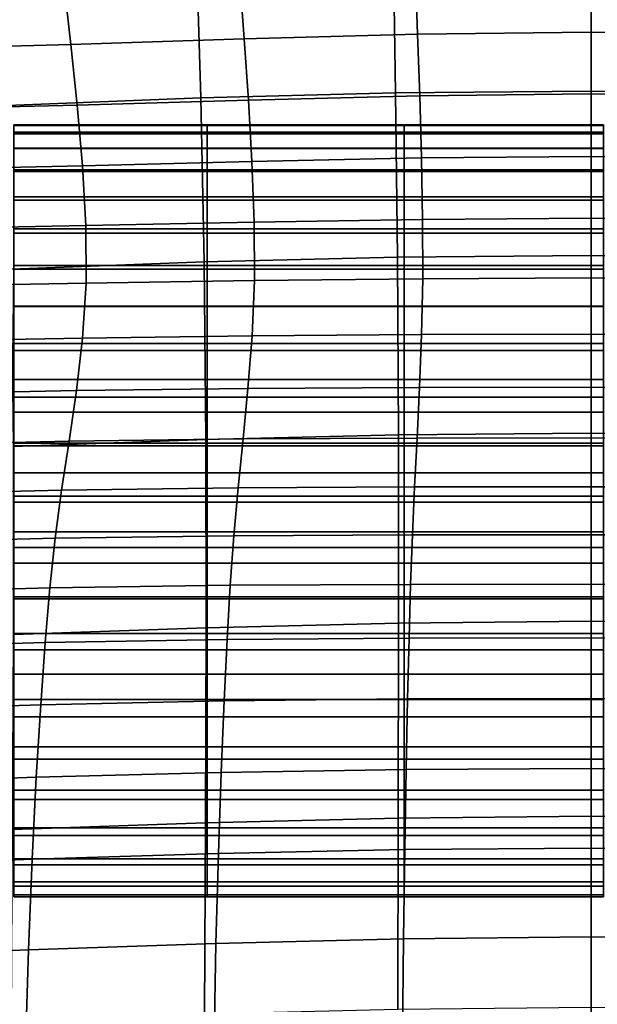
# Model space of a CAD drawing. Units: inches. Extents: x -1 to 605, y -615 to 1.
# Drawn here: x 262 to 303, y -137 to -68 of the extents above; entities that cross this region are included whole.
import ezdxf

# ---------------------------------------------------------------- set-up
doc = ezdxf.new("R2010")
doc.units = ezdxf.units.IN
doc.header["$MEASUREMENT"] = 0
doc.layers.add('FABRIC', color=7, linetype='Continuous')

# ---------------------------------------------------------------- blocks, each defined once
blk = doc.blocks.new('FABRIC_UFP16')
for points in [[(274.564, -62.74, 476.174), (274.889, -73.505, 460.273), (261.321, -74.03, 460.34), (260.908, -63.286, 476.211)], [(274.564, -62.74, 476.174), (288.373, -62.371, 476.152), (288.55, -73.16, 460.229), (274.889, -73.505, 460.273)], [(288.373, -62.371, 476.152), (302.258, -62.231, 476.145), (302.258, -73.032, 460.213), (288.55, -73.16, 460.229)], [(315.965, -73.16, 460.229), (302.258, -73.032, 460.213), (302.258, -62.231, 476.145), (316.143, -62.371, 476.152)], [(277.62, -65.188, 707.17), (277.923, -69.368, 689.146), (290.09, -69.04, 688.998), (289.939, -64.865, 706.995)], [(289.939, -64.865, 706.995), (290.09, -69.04, 688.998), (302.258, -68.892, 688.934), (302.258, -64.723, 706.916)], [(302.258, -64.723, 706.916), (302.258, -68.892, 688.934), (314.426, -69.04, 688.998), (314.577, -64.865, 706.995)], [(265.305, -65.589, 707.381), (252.994, -65.966, 707.566), (253.593, -70.096, 689.519), (265.757, -69.759, 689.334)], [(277.62, -65.188, 707.17), (265.305, -65.589, 707.381), (265.757, -69.759, 689.334), (277.923, -69.368, 689.146)], [(278.221, -73.656, 671.406), (290.239, -73.357, 671.29), (290.09, -69.04, 688.998), (277.923, -69.368, 689.146)], [(290.239, -73.357, 671.29), (302.258, -73.221, 671.242), (302.258, -68.892, 688.934), (290.09, -69.04, 688.998)], [(314.426, -69.04, 688.998), (302.258, -68.892, 688.934), (302.258, -73.221, 671.242), (314.276, -73.357, 671.29)], [(278.221, -73.656, 671.406), (277.923, -69.368, 689.146), (265.757, -69.759, 689.334), (266.203, -74.007, 671.559)], [(266.203, -74.007, 671.559), (265.757, -69.759, 689.334), (253.593, -70.096, 689.519), (254.186, -74.302, 671.72)], [(274.889, -73.505, 460.273), (288.55, -73.16, 460.229), (288.678, -84.671, 446.097), (275.122, -85, 446.177)], [(288.55, -73.16, 460.229), (302.258, -73.032, 460.213), (302.258, -84.55, 446.067), (288.678, -84.671, 446.097)], [(315.837, -84.671, 446.097), (302.258, -84.55, 446.067), (302.258, -73.032, 460.213), (315.965, -73.16, 460.229)], [(274.889, -73.505, 460.273), (275.122, -85, 446.177), (261.612, -85.505, 446.295), (261.321, -74.03, 460.34)], [(278.47, -77.967, 653.751), (278.221, -73.656, 671.406), (266.203, -74.007, 671.559), (266.576, -78.262, 653.863)], [(278.47, -77.967, 653.751), (290.363, -77.719, 653.668), (290.239, -73.357, 671.29), (278.221, -73.656, 671.406)], [(290.363, -77.719, 653.668), (302.258, -77.607, 653.634), (302.258, -73.221, 671.242), (290.239, -73.357, 671.29)], [(314.276, -73.357, 671.29), (302.258, -73.221, 671.242), (302.258, -77.607, 653.634), (314.152, -77.719, 653.668)], [(266.576, -78.262, 653.863), (266.203, -74.007, 671.559), (254.186, -74.302, 671.72), (254.682, -78.517, 653.985)], [(261.767, -75.447, 729.983), (275.319, -75.447, 729.983), (275.319, -75.402, 724.444), (261.767, -75.402, 724.444)], [(261.767, -75.402, 724.444), (275.319, -75.402, 724.444), (275.319, -75.918, 717.218), (261.767, -75.918, 717.218)], [(261.767, -76.014, 734.088), (275.319, -76.014, 734.088), (275.319, -75.447, 729.983), (261.767, -75.447, 729.983)], [(261.767, -77.036, 708.053), (261.767, -75.918, 717.218), (275.319, -75.918, 717.218), (275.319, -77.036, 708.053)], [(275.319, -75.447, 729.983), (289.157, -75.447, 729.983), (289.157, -75.402, 724.444), (275.319, -75.402, 724.444)], [(275.319, -75.402, 724.444), (289.157, -75.402, 724.444), (289.157, -75.918, 717.218), (275.319, -75.918, 717.218)], [(275.319, -76.014, 734.088), (289.157, -76.014, 734.088), (289.157, -75.447, 729.983), (275.319, -75.447, 729.983)], [(275.319, -77.036, 708.053), (275.319, -75.918, 717.218), (289.157, -75.918, 717.218), (289.157, -77.036, 708.053)], [(289.157, -75.447, 729.983), (303.14, -75.447, 729.983), (303.14, -75.402, 724.444), (289.157, -75.402, 724.444)], [(289.157, -75.402, 724.444), (303.14, -75.402, 724.444), (303.14, -75.918, 717.218), (289.157, -75.918, 717.218)], [(289.157, -76.014, 734.088), (303.14, -76.014, 734.088), (303.14, -75.447, 729.983), (289.157, -75.447, 729.983)], [(289.157, -77.036, 708.053), (289.157, -75.918, 717.218), (303.14, -75.918, 717.218), (303.14, -77.036, 708.053)], [(261.767, -77.062, 737.011), (275.319, -77.062, 737.011), (275.319, -76.014, 734.088), (261.767, -76.014, 734.088)], [(275.319, -77.062, 737.011), (289.157, -77.062, 737.011), (289.157, -76.014, 734.088), (275.319, -76.014, 734.088)], [(289.157, -77.062, 737.011), (303.14, -77.062, 737.011), (303.14, -76.014, 734.088), (289.157, -76.014, 734.088)], [(261.767, -78.655, 697.448), (261.767, -77.036, 708.053), (275.319, -77.036, 708.053), (275.319, -78.655, 697.448)], [(261.767, -77.062, 737.011), (261.767, -78.551, 739.003), (275.319, -78.551, 739.003), (275.319, -77.062, 737.011)], [(275.319, -78.655, 697.448), (275.319, -77.036, 708.053), (289.157, -77.036, 708.053), (289.157, -78.655, 697.448)], [(275.319, -77.062, 737.011), (275.319, -78.551, 739.003), (289.157, -78.551, 739.003), (289.157, -77.062, 737.011)], [(289.157, -78.655, 697.448), (289.157, -77.036, 708.053), (303.14, -77.036, 708.053), (303.14, -78.655, 697.448)], [(289.157, -77.062, 737.011), (289.157, -78.551, 739.003), (303.14, -78.551, 739.003), (303.14, -77.062, 737.011)], [(278.47, -77.967, 653.751), (266.576, -78.262, 653.863), (266.809, -82.453, 636.053), (278.625, -82.217, 635.982)], [(278.47, -77.967, 653.751), (278.625, -82.217, 635.982), (290.442, -82.028, 635.93), (290.363, -77.719, 653.668)], [(290.363, -77.719, 653.668), (290.442, -82.028, 635.93), (302.258, -81.946, 635.909), (302.258, -77.607, 653.634)], [(302.258, -77.607, 653.634), (302.258, -81.946, 635.909), (314.074, -82.028, 635.93), (314.152, -77.719, 653.668)], [(266.576, -78.262, 653.863), (254.682, -78.517, 653.985), (254.993, -82.677, 636.133), (266.809, -82.453, 636.053)], [(261.767, -78.551, 739.003), (261.767, -80.442, 740.316), (275.319, -80.442, 740.316), (275.319, -78.551, 739.003)], [(261.767, -80.674, 685.901), (261.767, -78.655, 697.448), (275.319, -78.655, 697.448), (275.319, -80.674, 685.901)], [(275.319, -78.551, 739.003), (275.319, -80.442, 740.316), (289.157, -80.442, 740.316), (289.157, -78.551, 739.003)], [(275.319, -80.674, 685.901), (275.319, -78.655, 697.448), (289.157, -78.655, 697.448), (289.157, -80.674, 685.901)], [(289.157, -78.551, 739.003), (289.157, -80.442, 740.316), (303.14, -80.442, 740.316), (303.14, -78.551, 739.003)], [(289.157, -80.674, 685.901), (289.157, -78.655, 697.448), (303.14, -78.655, 697.448), (303.14, -80.674, 685.901)], [(261.767, -80.442, 740.316), (261.767, -82.693, 741.204), (275.319, -82.693, 741.204), (275.319, -80.442, 740.316)], [(261.767, -82.992, 673.911), (261.767, -80.674, 685.901), (275.319, -80.674, 685.901), (275.319, -82.992, 673.911)], [(275.319, -80.442, 740.316), (275.319, -82.693, 741.204), (289.157, -82.693, 741.204), (289.157, -80.442, 740.316)], [(275.319, -82.992, 673.911), (275.319, -80.674, 685.901), (289.157, -80.674, 685.901), (289.157, -82.992, 673.911)], [(289.157, -80.442, 740.316), (289.157, -82.693, 741.204), (303.14, -82.693, 741.204), (303.14, -80.442, 740.316)], [(289.157, -82.992, 673.911), (289.157, -80.674, 685.901), (303.14, -80.674, 685.901), (303.14, -82.992, 673.911)], [(278.625, -82.217, 635.982), (278.643, -86.322, 617.901), (290.45, -86.188, 617.874), (290.442, -82.028, 635.93)], [(290.442, -82.028, 635.93), (290.45, -86.188, 617.874), (302.258, -86.134, 617.863), (302.258, -81.946, 635.909)], [(302.258, -81.946, 635.909), (302.258, -86.134, 617.863), (314.065, -86.188, 617.874), (314.074, -82.028, 635.93)], [(266.809, -82.453, 636.053), (254.993, -82.677, 636.133), (255.029, -86.718, 617.982), (266.836, -86.509, 617.939)], [(261.767, -82.693, 741.204), (261.767, -85.266, 741.917), (275.319, -85.266, 741.917), (275.319, -82.693, 741.204)], [(278.625, -82.217, 635.982), (266.809, -82.453, 636.053), (266.836, -86.509, 617.939), (278.643, -86.322, 617.901)], [(275.319, -82.693, 741.204), (275.319, -85.266, 741.917), (289.157, -85.266, 741.917), (289.157, -82.693, 741.204)], [(289.157, -82.693, 741.204), (289.157, -85.266, 741.917), (303.14, -85.266, 741.917), (303.14, -82.693, 741.204)], [(261.767, -82.992, 673.911), (275.319, -82.992, 673.911), (275.319, -85.509, 661.976), (261.767, -85.509, 661.976)], [(275.319, -82.992, 673.911), (289.157, -82.992, 673.911), (289.157, -85.509, 661.976), (275.319, -85.509, 661.976)], [(289.157, -82.992, 673.911), (303.14, -82.992, 673.911), (303.14, -85.509, 661.976), (289.157, -85.509, 661.976)], [(275.232, -97.469, 434.487), (275.122, -85, 446.177), (288.678, -84.671, 446.097), (288.74, -97.144, 434.354)], [(288.74, -97.144, 434.354), (288.678, -84.671, 446.097), (302.258, -84.55, 446.067), (302.258, -97.021, 434.303)], [(302.258, -97.021, 434.303), (302.258, -84.55, 446.067), (315.837, -84.671, 446.097), (315.775, -97.144, 434.354)], [(275.232, -97.469, 434.487), (261.742, -97.955, 434.683), (261.612, -85.505, 446.295), (275.122, -85, 446.177)], [(261.767, -88.119, 742.708), (275.319, -88.119, 742.708), (275.319, -85.266, 741.917), (261.767, -85.266, 741.917)], [(261.767, -85.509, 661.976), (275.319, -85.509, 661.976), (275.319, -88.124, 650.595), (261.767, -88.124, 650.595)], [(275.319, -88.119, 742.708), (289.157, -88.119, 742.708), (289.157, -85.266, 741.917), (275.319, -85.266, 741.917)], [(275.319, -85.509, 661.976), (289.157, -85.509, 661.976), (289.157, -88.124, 650.595), (275.319, -88.124, 650.595)], [(289.157, -88.119, 742.708), (303.14, -88.119, 742.708), (303.14, -85.266, 741.917), (289.157, -85.266, 741.917)], [(289.157, -85.509, 661.976), (303.14, -85.509, 661.976), (303.14, -88.124, 650.595), (289.157, -88.124, 650.595)], [(278.479, -90.198, 599.308), (290.368, -90.101, 599.296), (290.45, -86.188, 617.874), (278.643, -86.322, 617.901)], [(290.368, -90.101, 599.296), (302.258, -90.069, 599.292), (302.258, -86.134, 617.863), (290.45, -86.188, 617.874)], [(314.065, -86.188, 617.874), (302.258, -86.134, 617.863), (302.258, -90.069, 599.292), (314.147, -90.101, 599.296)], [(266.589, -90.356, 599.326), (266.836, -86.509, 617.939), (255.029, -86.718, 617.982), (254.7, -90.576, 599.348)], [(278.479, -90.198, 599.308), (278.643, -86.322, 617.901), (266.836, -86.509, 617.939), (266.589, -90.356, 599.326)], [(261.767, -91.208, 743.302), (275.319, -91.208, 743.302), (275.319, -88.119, 742.708), (261.767, -88.119, 742.708)], [(261.767, -88.124, 650.595), (275.319, -88.124, 650.595), (275.319, -90.737, 640.266), (261.767, -90.737, 640.266)], [(275.319, -91.208, 743.302), (289.157, -91.208, 743.302), (289.157, -88.119, 742.708), (275.319, -88.119, 742.708)], [(275.319, -88.124, 650.595), (289.157, -88.124, 650.595), (289.157, -90.737, 640.266), (275.319, -90.737, 640.266)], [(289.157, -91.208, 743.302), (303.14, -91.208, 743.302), (303.14, -88.119, 742.708), (289.157, -88.119, 742.708)], [(289.157, -88.124, 650.595), (303.14, -88.124, 650.595), (303.14, -90.737, 640.266), (289.157, -90.737, 640.266)], [(266.16, -94.032, 580.985), (266.589, -90.356, 599.326), (254.7, -90.576, 599.348), (254.127, -94.276, 580.997)], [(278.193, -93.883, 580.978), (278.479, -90.198, 599.308), (266.589, -90.356, 599.326), (266.16, -94.032, 580.985)], [(278.193, -93.883, 580.978), (290.225, -93.811, 580.973), (290.368, -90.101, 599.296), (278.479, -90.198, 599.308)], [(290.225, -93.811, 580.973), (302.258, -93.793, 580.972), (302.258, -90.069, 599.292), (290.368, -90.101, 599.296)], [(314.147, -90.101, 599.296), (302.258, -90.069, 599.292), (302.258, -93.793, 580.972), (314.29, -93.811, 580.973)], [(261.767, -90.737, 640.266), (275.319, -90.737, 640.266), (275.319, -93.246, 631.487), (261.767, -93.246, 631.487)], [(275.319, -90.737, 640.266), (289.157, -90.737, 640.266), (289.157, -93.246, 631.487), (275.319, -93.246, 631.487)], [(289.157, -90.737, 640.266), (303.14, -90.737, 640.266), (303.14, -93.246, 631.487), (289.157, -93.246, 631.487)], [(261.767, -94.489, 743.422), (275.319, -94.489, 743.422), (275.319, -91.208, 743.302), (261.767, -91.208, 743.302)], [(275.319, -94.489, 743.422), (289.157, -94.489, 743.422), (289.157, -91.208, 743.302), (275.319, -91.208, 743.302)], [(289.157, -94.489, 743.422), (303.14, -94.489, 743.422), (303.14, -91.208, 743.302), (289.157, -91.208, 743.302)], [(261.767, -95.55, 624.756), (261.767, -93.246, 631.487), (275.319, -93.246, 631.487), (275.319, -95.55, 624.756)], [(278.193, -93.883, 580.978), (266.16, -94.032, 580.985), (265.637, -97.569, 563.685), (277.844, -97.42, 563.681)], [(275.319, -95.55, 624.756), (275.319, -93.246, 631.487), (289.157, -93.246, 631.487), (289.157, -95.55, 624.756)], [(278.193, -93.883, 580.978), (277.844, -97.42, 563.681), (290.051, -97.36, 563.679), (290.225, -93.811, 580.973)], [(289.157, -95.55, 624.756), (289.157, -93.246, 631.487), (303.14, -93.246, 631.487), (303.14, -95.55, 624.756)], [(290.225, -93.811, 580.973), (290.051, -97.36, 563.679), (302.258, -97.352, 563.679), (302.258, -93.793, 580.972)], [(302.258, -93.793, 580.972), (302.258, -97.352, 563.679), (314.465, -97.36, 563.679), (314.29, -93.811, 580.973)], [(266.16, -94.032, 580.985), (254.127, -94.276, 580.997), (253.43, -97.847, 563.694), (265.637, -97.569, 563.685)], [(261.767, -97.916, 742.793), (275.319, -97.916, 742.793), (275.319, -94.489, 743.422), (261.767, -94.489, 743.422)], [(275.319, -97.916, 742.793), (289.157, -97.916, 742.793), (289.157, -94.489, 743.422), (275.319, -94.489, 743.422)], [(289.157, -97.916, 742.793), (303.14, -97.916, 742.793), (303.14, -94.489, 743.422), (289.157, -94.489, 743.422)], [(261.767, -97.711, 619.829), (261.767, -95.55, 624.756), (275.319, -95.55, 624.756), (275.319, -97.711, 619.829)], [(275.319, -97.711, 619.829), (275.319, -95.55, 624.756), (289.157, -95.55, 624.756), (289.157, -97.711, 619.829)], [(289.157, -97.711, 619.829), (289.157, -95.55, 624.756), (303.14, -95.55, 624.756), (303.14, -97.711, 619.829)], [(275.25, -110.668, 424.603), (275.232, -97.469, 434.487), (288.74, -97.144, 434.354), (288.753, -110.339, 424.402)], [(288.753, -110.339, 424.402), (288.74, -97.144, 434.354), (302.258, -97.021, 434.303), (302.258, -110.209, 424.325)], [(290.051, -97.36, 563.679), (289.876, -100.791, 548.189), (302.258, -100.788, 548.189), (302.258, -97.352, 563.679)], [(302.258, -110.209, 424.325), (302.258, -97.021, 434.303), (315.775, -97.144, 434.354), (315.763, -110.339, 424.402)], [(302.258, -97.352, 563.679), (302.258, -100.788, 548.189), (314.64, -100.791, 548.189), (314.465, -97.36, 563.679)], [(265.637, -97.569, 563.685), (253.43, -97.847, 563.694), (252.729, -101.313, 548.205), (265.111, -101.005, 548.196)], [(275.25, -110.668, 424.603), (261.752, -111.138, 424.897), (261.742, -97.955, 434.683), (275.232, -97.469, 434.487)], [(261.767, -99.789, 616.457), (261.767, -97.711, 619.829), (275.319, -97.711, 619.829), (275.319, -99.789, 616.457)], [(261.767, -97.916, 742.793), (261.767, -101.446, 741.14), (275.319, -101.446, 741.14), (275.319, -97.916, 742.793)], [(277.844, -97.42, 563.681), (265.637, -97.569, 563.685), (265.111, -101.005, 548.196), (277.494, -100.847, 548.191)], [(275.319, -99.789, 616.457), (275.319, -97.711, 619.829), (289.157, -97.711, 619.829), (289.157, -99.789, 616.457)], [(275.319, -97.916, 742.793), (275.319, -101.446, 741.14), (289.157, -101.446, 741.14), (289.157, -97.916, 742.793)], [(277.844, -97.42, 563.681), (277.494, -100.847, 548.191), (289.876, -100.791, 548.189), (290.051, -97.36, 563.679)], [(289.157, -99.789, 616.457), (289.157, -97.711, 619.829), (303.14, -97.711, 619.829), (303.14, -99.789, 616.457)], [(289.157, -97.916, 742.793), (289.157, -101.446, 741.14), (303.14, -101.446, 741.14), (303.14, -97.916, 742.793)], [(261.767, -101.845, 614.395), (261.767, -99.789, 616.457), (275.319, -99.789, 616.457), (275.319, -101.845, 614.395)], [(275.319, -101.845, 614.395), (275.319, -99.789, 616.457), (289.157, -99.789, 616.457), (289.157, -101.845, 614.395)], [(289.157, -101.845, 614.395), (289.157, -99.789, 616.457), (303.14, -99.789, 616.457), (303.14, -101.845, 614.395)], [(277.201, -104.205, 535.28), (289.729, -104.147, 535.279), (289.876, -100.791, 548.189), (277.494, -100.847, 548.191)], [(289.729, -104.147, 535.279), (302.258, -104.146, 535.279), (302.258, -100.788, 548.189), (289.876, -100.791, 548.189)], [(314.64, -100.791, 548.189), (302.258, -100.788, 548.189), (302.258, -104.146, 535.279), (314.786, -104.147, 535.279)], [(264.672, -104.372, 535.285), (265.111, -101.005, 548.196), (252.729, -101.313, 548.205), (252.144, -104.702, 535.296)], [(261.767, -101.446, 741.14), (261.767, -105.033, 738.187), (275.319, -105.033, 738.187), (275.319, -101.446, 741.14)], [(277.201, -104.205, 535.28), (277.494, -100.847, 548.191), (265.111, -101.005, 548.196), (264.672, -104.372, 535.285)], [(275.319, -101.446, 741.14), (275.319, -105.033, 738.187), (289.157, -105.033, 738.187), (289.157, -101.446, 741.14)], [(289.157, -101.446, 741.14), (289.157, -105.033, 738.187), (303.14, -105.033, 738.187), (303.14, -101.446, 741.14)], [(261.767, -101.845, 614.395), (275.319, -101.845, 614.395), (275.319, -103.939, 613.396), (261.767, -103.939, 613.396)], [(275.319, -101.845, 614.395), (289.157, -101.845, 614.395), (289.157, -103.939, 613.396), (275.319, -103.939, 613.396)], [(289.157, -101.845, 614.395), (303.14, -101.845, 614.395), (303.14, -103.939, 613.397), (289.157, -103.939, 613.396)], [(261.767, -103.939, 613.396), (275.319, -103.939, 613.396), (275.319, -106.131, 613.215), (261.767, -106.131, 613.215)], [(276.951, -107.687, 524.31), (277.201, -104.205, 535.28), (264.672, -104.372, 535.285), (264.298, -107.87, 524.309)], [(275.319, -103.939, 613.396), (289.157, -103.939, 613.396), (289.157, -106.131, 613.215), (275.319, -106.131, 613.215)], [(276.951, -107.687, 524.31), (289.605, -107.618, 524.313), (289.729, -104.147, 535.279), (277.201, -104.205, 535.28)], [(289.157, -103.939, 613.396), (303.14, -103.939, 613.397), (303.14, -106.131, 613.215), (289.157, -106.131, 613.215)], [(289.605, -107.618, 524.313), (302.258, -107.613, 524.316), (302.258, -104.146, 535.279), (289.729, -104.147, 535.279)], [(314.786, -104.147, 535.279), (302.258, -104.146, 535.279), (302.258, -107.613, 524.316), (314.91, -107.618, 524.313)], [(264.298, -107.87, 524.309), (264.672, -104.372, 535.285), (252.144, -104.702, 535.296), (251.646, -108.221, 524.313)], [(261.767, -105.033, 738.187), (261.767, -108.633, 733.658), (275.319, -108.633, 733.658), (275.319, -105.033, 738.187)], [(275.319, -105.033, 738.187), (275.319, -108.633, 733.658), (289.157, -108.633, 733.658), (289.157, -105.033, 738.187)], [(289.157, -105.033, 738.187), (289.157, -108.633, 733.658), (303.14, -108.633, 733.658), (303.14, -105.033, 738.187)], [(261.767, -106.131, 613.215), (275.319, -106.131, 613.215), (275.319, -108.484, 613.604), (261.767, -108.484, 613.604)], [(275.319, -106.131, 613.215), (289.157, -106.131, 613.215), (289.157, -108.484, 613.604), (275.319, -108.484, 613.604)], [(289.157, -106.131, 613.215), (303.14, -106.131, 613.215), (303.14, -108.484, 613.604), (289.157, -108.484, 613.604)], [(276.951, -107.687, 524.31), (264.298, -107.87, 524.309), (263.967, -111.7, 514.62), (276.73, -111.487, 514.641)], [(276.951, -107.687, 524.31), (276.73, -111.487, 514.641), (289.494, -111.392, 514.66), (289.605, -107.618, 524.313)], [(289.605, -107.618, 524.313), (289.494, -111.392, 514.66), (302.258, -111.374, 514.67), (302.258, -107.613, 524.316)], [(302.258, -107.613, 524.316), (302.258, -111.374, 514.67), (315.021, -111.392, 514.66), (314.91, -107.618, 524.313)], [(264.298, -107.87, 524.309), (251.646, -108.221, 524.313), (251.203, -112.074, 514.607), (263.967, -111.7, 514.62)], [(261.767, -108.484, 613.604), (275.319, -108.484, 613.604), (275.319, -111.056, 614.317), (261.767, -111.056, 614.317)], [(261.767, -108.633, 733.658), (261.767, -112.201, 727.278), (275.319, -112.201, 727.278), (275.319, -108.633, 733.658)], [(275.319, -108.484, 613.604), (289.157, -108.484, 613.604), (289.157, -111.056, 614.317), (275.319, -111.056, 614.317)], [(275.319, -108.633, 733.658), (275.319, -112.201, 727.278), (289.157, -112.201, 727.278), (289.157, -108.633, 733.658)], [(289.157, -108.484, 613.604), (303.14, -108.484, 613.604), (303.14, -111.056, 614.317), (289.157, -111.056, 614.317)], [(289.157, -108.633, 733.658), (289.157, -112.201, 727.278), (303.14, -112.201, 727.278), (303.14, -108.633, 733.658)], [(275.25, -110.668, 424.603), (288.753, -110.339, 424.402), (288.732, -124.015, 415.645), (275.206, -124.354, 415.922)], [(288.753, -110.339, 424.402), (302.258, -110.209, 424.325), (302.258, -123.874, 415.538), (288.732, -124.015, 415.645)], [(315.784, -124.015, 415.645), (302.258, -123.874, 415.538), (302.258, -110.209, 424.325), (315.763, -110.339, 424.402)], [(275.25, -110.668, 424.603), (275.206, -124.354, 415.922), (261.68, -124.808, 416.328), (261.752, -111.138, 424.897)], [(261.767, -113.909, 615.108), (261.767, -111.056, 614.317), (275.319, -111.056, 614.317), (275.319, -113.909, 615.108)], [(275.319, -113.909, 615.108), (275.319, -111.056, 614.317), (289.157, -111.056, 614.317), (289.157, -113.909, 615.108)], [(289.157, -113.909, 615.108), (289.157, -111.056, 614.317), (303.14, -111.056, 614.317), (303.14, -113.909, 615.108)], [(263.967, -111.7, 514.62), (251.203, -112.074, 514.607), (250.787, -116.469, 505.525), (263.655, -116.06, 505.574)], [(276.73, -111.487, 514.641), (263.967, -111.7, 514.62), (263.655, -116.06, 505.574), (276.522, -115.797, 505.634)], [(276.73, -111.487, 514.641), (276.522, -115.797, 505.634), (289.39, -115.658, 505.685), (289.494, -111.392, 514.66)], [(289.494, -111.392, 514.66), (289.39, -115.658, 505.685), (302.258, -115.619, 505.709), (302.258, -111.374, 514.67)], [(302.258, -111.374, 514.67), (302.258, -115.619, 505.709), (315.125, -115.658, 505.685), (315.021, -111.392, 514.66)], [(261.767, -115.693, 718.771), (275.319, -115.693, 718.771), (275.319, -112.201, 727.278), (261.767, -112.201, 727.278)], [(275.319, -115.693, 718.771), (289.157, -115.693, 718.771), (289.157, -112.201, 727.278), (275.319, -112.201, 727.278)], [(289.157, -115.693, 718.771), (303.14, -115.693, 718.771), (303.14, -112.201, 727.278), (289.157, -112.201, 727.278)], [(261.767, -116.898, 616.2), (261.767, -113.909, 615.108), (275.319, -113.909, 615.108), (275.319, -116.898, 616.2)], [(275.319, -116.898, 616.2), (275.319, -113.909, 615.108), (289.157, -113.909, 615.108), (289.157, -116.898, 616.2)], [(289.157, -116.898, 616.2), (289.157, -113.909, 615.108), (303.14, -113.909, 615.108), (303.14, -116.898, 616.2)], [(261.767, -119.007, 708.637), (275.319, -119.007, 708.637), (275.319, -115.693, 718.771), (261.767, -115.693, 718.771)], [(276.312, -120.812, 496.65), (276.522, -115.797, 505.634), (263.655, -116.06, 505.574), (263.34, -121.15, 496.524)], [(275.319, -119.007, 708.637), (289.157, -119.007, 708.637), (289.157, -115.693, 718.771), (275.319, -115.693, 718.771)], [(276.312, -120.812, 496.65), (289.285, -120.604, 496.755), (289.39, -115.658, 505.685), (276.522, -115.797, 505.634)], [(289.157, -119.007, 708.637), (303.14, -119.007, 708.637), (303.14, -115.693, 718.771), (289.157, -115.693, 718.771)], [(289.285, -120.604, 496.755), (302.258, -120.532, 496.802), (302.258, -115.619, 505.709), (289.39, -115.658, 505.685)], [(315.125, -115.658, 505.685), (302.258, -115.619, 505.709), (302.258, -120.532, 496.802), (315.23, -120.604, 496.755)], [(263.34, -121.15, 496.524), (263.655, -116.06, 505.574), (250.787, -116.469, 505.525), (250.368, -121.61, 496.415)], [(261.767, -119.876, 617.815), (261.767, -116.898, 616.2), (275.319, -116.898, 616.2), (275.319, -119.876, 617.815)], [(275.319, -119.876, 617.815), (275.319, -116.898, 616.2), (289.157, -116.898, 616.2), (289.157, -119.876, 617.815)], [(289.157, -119.876, 617.815), (289.157, -116.898, 616.2), (303.14, -116.898, 616.2), (303.14, -119.876, 617.815)], [(261.767, -122.043, 697.372), (275.319, -122.043, 697.372), (275.319, -119.007, 708.637), (261.767, -119.007, 708.637)], [(275.319, -122.043, 697.372), (289.157, -122.043, 697.372), (289.157, -119.007, 708.637), (275.319, -119.007, 708.637)], [(289.157, -122.043, 697.372), (303.14, -122.043, 697.372), (303.14, -119.007, 708.637), (289.157, -119.007, 708.637)], [(261.767, -122.699, 620.177), (261.767, -119.876, 617.815), (275.319, -119.876, 617.815), (275.319, -122.699, 620.177)], [(275.319, -122.699, 620.177), (275.319, -119.876, 617.815), (289.157, -119.876, 617.815), (289.157, -122.699, 620.177)], [(289.157, -122.699, 620.177), (289.157, -119.876, 617.815), (303.14, -119.876, 617.815), (303.14, -122.699, 620.177)], [(276.115, -126.491, 488.069), (276.312, -120.812, 496.65), (263.34, -121.15, 496.524), (263.043, -126.9, 487.883)], [(276.115, -126.491, 488.069), (289.186, -126.215, 488.223), (289.285, -120.604, 496.755), (276.312, -120.812, 496.65)], [(289.186, -126.215, 488.223), (302.258, -126.11, 488.293), (302.258, -120.532, 496.802), (289.285, -120.604, 496.755)], [(315.23, -120.604, 496.755), (302.258, -120.532, 496.802), (302.258, -126.11, 488.293), (315.329, -126.215, 488.223)], [(263.043, -126.9, 487.883), (263.34, -121.15, 496.524), (250.368, -121.61, 496.415), (249.972, -127.405, 487.719)], [(261.767, -124.701, 685.476), (275.319, -124.701, 685.476), (275.319, -122.043, 697.372), (261.767, -122.043, 697.372)], [(275.319, -124.701, 685.476), (289.157, -124.701, 685.476), (289.157, -122.043, 697.372), (275.319, -122.043, 697.372)], [(289.157, -124.701, 685.476), (303.14, -124.701, 685.476), (303.14, -122.043, 697.372), (289.157, -122.043, 697.372)], [(261.767, -122.699, 620.177), (275.319, -122.699, 620.177), (275.319, -125.221, 623.509), (261.767, -125.221, 623.509)], [(275.319, -122.699, 620.177), (289.157, -122.699, 620.177), (289.157, -125.221, 623.509), (275.319, -125.221, 623.509)], [(289.157, -122.699, 620.177), (303.14, -122.699, 620.177), (303.14, -125.221, 623.509), (289.157, -125.221, 623.509)], [(275.206, -124.354, 415.922), (288.732, -124.015, 415.645), (288.703, -137.435, 408.561), (275.147, -137.765, 408.889)], [(288.732, -124.015, 415.645), (302.258, -123.874, 415.538), (302.258, -137.292, 408.435), (288.703, -137.435, 408.561)], [(315.813, -137.435, 408.561), (302.258, -137.292, 408.435), (302.258, -123.874, 415.538), (315.784, -124.015, 415.645)], [(275.206, -124.354, 415.922), (275.147, -137.765, 408.889), (261.592, -138.182, 409.369), (261.68, -124.808, 416.328)], [(261.767, -124.701, 685.476), (261.767, -126.879, 673.447), (275.319, -126.879, 673.447), (275.319, -124.701, 685.476)], [(275.319, -124.701, 685.476), (275.319, -126.879, 673.447), (289.157, -126.879, 673.447), (289.157, -124.701, 685.476)], [(289.157, -124.701, 685.476), (289.157, -126.879, 673.447), (303.14, -126.879, 673.447), (303.14, -124.701, 685.476)], [(261.767, -125.221, 623.509), (275.319, -125.221, 623.509), (275.319, -127.297, 628.032), (261.767, -127.297, 628.032)], [(275.319, -125.221, 623.509), (289.157, -125.221, 623.509), (289.157, -127.297, 628.032), (275.319, -127.297, 628.032)], [(289.157, -125.221, 623.509), (303.14, -125.221, 623.509), (303.14, -127.297, 628.032), (289.157, -127.297, 628.032)], [(276.115, -126.491, 488.069), (275.943, -132.794, 480.27), (289.1, -132.473, 480.446), (289.186, -126.215, 488.223)], [(289.186, -126.215, 488.223), (289.1, -132.473, 480.446), (302.258, -132.345, 480.525), (302.258, -126.11, 488.293)], [(302.258, -126.11, 488.293), (302.258, -132.345, 480.525), (315.415, -132.473, 480.446), (315.329, -126.215, 488.223)], [(263.043, -126.9, 487.883), (249.972, -127.405, 487.719), (249.628, -133.761, 479.879), (262.785, -133.244, 480.061)], [(261.767, -126.879, 673.447), (261.767, -128.477, 661.783), (275.319, -128.477, 661.783), (275.319, -126.879, 673.447)], [(276.115, -126.491, 488.069), (263.043, -126.9, 487.883), (262.785, -133.244, 480.061), (275.943, -132.794, 480.27)], [(275.319, -126.879, 673.447), (275.319, -128.477, 661.783), (289.157, -128.477, 661.783), (289.157, -126.879, 673.447)], [(289.157, -126.879, 673.447), (289.157, -128.477, 661.783), (303.14, -128.477, 661.783), (303.14, -126.879, 673.447)], [(261.767, -127.297, 628.032), (275.319, -127.297, 628.032), (275.319, -128.782, 633.97), (261.767, -128.782, 633.97)], [(275.319, -127.297, 628.032), (289.157, -127.297, 628.032), (289.157, -128.782, 633.97), (275.319, -128.782, 633.97)], [(289.157, -127.297, 628.032), (303.14, -127.297, 628.032), (303.14, -128.782, 633.97), (289.157, -128.782, 633.97)], [(261.767, -128.477, 661.783), (261.767, -129.394, 650.984), (275.319, -129.394, 650.984), (275.319, -128.477, 661.783)], [(261.767, -128.782, 633.97), (275.319, -128.782, 633.97), (275.319, -129.529, 641.547), (261.767, -129.529, 641.547)], [(275.319, -128.477, 661.783), (275.319, -129.394, 650.984), (289.157, -129.394, 650.984), (289.157, -128.477, 661.783)], [(275.319, -128.782, 633.97), (289.157, -128.782, 633.97), (289.157, -129.529, 641.547), (275.319, -129.529, 641.547)], [(289.157, -128.477, 661.783), (289.157, -129.394, 650.984), (303.14, -129.394, 650.984), (303.14, -128.477, 661.783)], [(289.157, -128.782, 633.97), (303.14, -128.782, 633.97), (303.14, -129.529, 641.547), (289.157, -129.529, 641.547)], [(261.767, -129.394, 650.984), (261.767, -129.529, 641.547), (275.319, -129.529, 641.547), (275.319, -129.394, 650.984)], [(275.319, -129.394, 650.984), (275.319, -129.529, 641.547), (289.157, -129.529, 641.547), (289.157, -129.394, 650.984)], [(289.157, -129.394, 650.984), (289.157, -129.529, 641.547), (303.14, -129.529, 641.547), (303.14, -129.394, 650.984)], [(275.943, -132.794, 480.27), (275.81, -139.681, 473.635), (289.034, -139.362, 473.777), (289.1, -132.473, 480.446)], [(289.1, -132.473, 480.446), (289.034, -139.362, 473.777), (302.258, -139.231, 473.842), (302.258, -132.345, 480.525)], [(302.258, -132.345, 480.525), (302.258, -139.231, 473.842), (315.481, -139.362, 473.777), (315.415, -132.473, 480.446)], [(262.785, -133.244, 480.061), (249.628, -133.761, 479.879), (249.363, -140.583, 473.336), (262.587, -140.113, 473.469)], [(275.943, -132.794, 480.27), (262.785, -133.244, 480.061), (262.587, -140.113, 473.469), (275.81, -139.681, 473.635)]]:
    blk.add_3dface(points)

msp = doc.modelspace()

# ---------------------------------------------------------------- block references
at = {"layer": 'FABRIC'}
msp.add_blockref('FABRIC_UFP16', (0, 0), dxfattribs=at)

doc.saveas('drawing.dxf')
